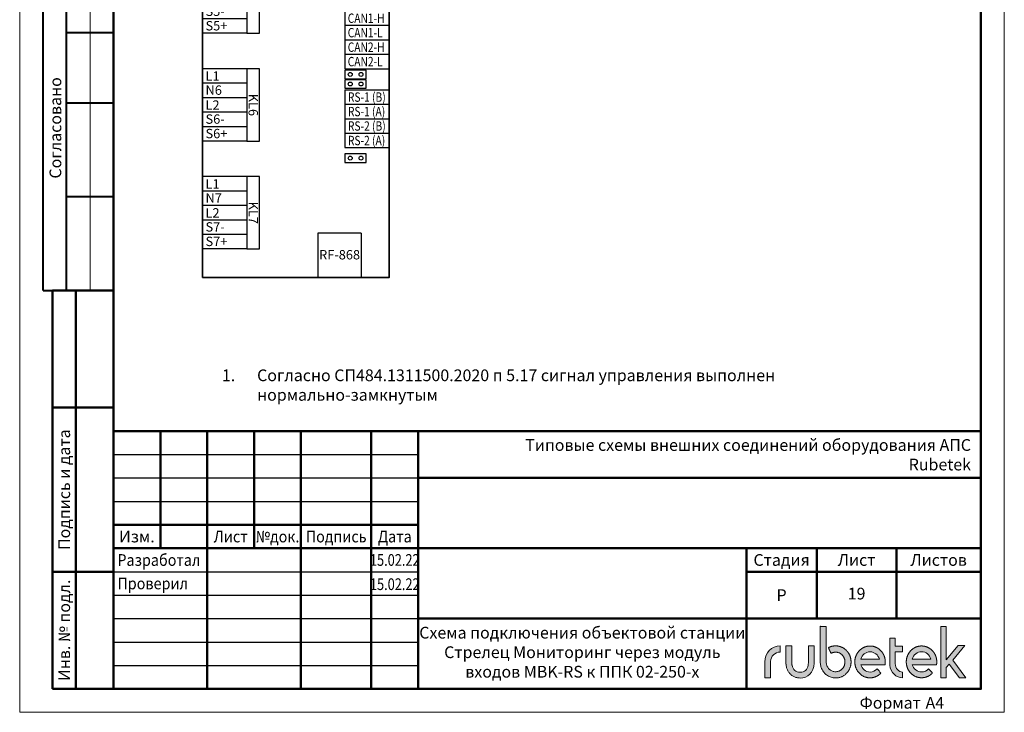
# Model space of a CAD drawing. Units: millimetres. Extents: x 68989 to 917050, y -123086 to -81086.
# Drawn here: x 705945 to 726945, y -123086 to -108311 of the extents above; entities that cross this region are included whole.
import ezdxf
from ezdxf.enums import TextEntityAlignment as Align

# ---------------------------------------------------------------- set-up
doc = ezdxf.new("R2010")
doc.units = ezdxf.units.MM
doc.layers.add('____СКУД кабель', color=7, linetype='Continuous', lineweight=30)
doc.layers.add('ПС', color=7, linetype='Continuous', lineweight=30)
doc.layers.add('___АПС', color=1, linetype='Continuous')
doc.layers.add('СС_ПС Текст', color=7, linetype='Continuous')
doc.layers.add('PDF _Сплошная заливка', color=7, linetype='Continuous', true_color=0x00a1e4)
doc.styles.add('ISOCPEUR', font='isocpeur.ttf', dxfattribs={"width": 0.9, "height": 250})
doc.styles.add('PIK', font='isocpeui.ttf', dxfattribs={"width": 0.9})
doc.styles.add('ГОСТ 2.304-81', font='isocpeur.ttf')

# ---------------------------------------------------------------- blocks, each defined once
blk = doc.blocks.new('Штамп-согласования-ПИК')
at = {"color": 0, "lineweight": 40}
for p, q in [((-15, 0), (-15, 65)), ((-15, 65), (0, 65)), ((-10, 0), (-10, 65)), ((-10, 55), (0, 55)), ((-10, 40), (0, 40)), ((-10, 20), (0, 20)), ((-15, 0), (0, 0))]:
    blk.add_line(p, q, dxfattribs=at)
at = {"color": 0, "lineweight": 20}
for p, q in [((-5, 0), (-5, 65)), ((0, 0), (0, 65))]:
    blk.add_line(p, q, dxfattribs=at)
at = {"color": 0, "lineweight": 25, "insert": (-13.63, 23.86), "char_height": 2.5, "width": 19.1358, "attachment_point": 1, "rotation": 90, "style": 'ГОСТ 2.304-81'}
blk.add_mtext('Согласовано', dxfattribs=at)
at = {"color": 0, "linetype": 'Continuous', "lineweight": 25, "style": 'ГОСТ 2.304-81', "flags": 8}
for tag, p in [('ФАМИЛИЯ1', (-5, 21)), ('ФАМИЛИЯ2', (0, 21)), ('ДОЛЖНОСТЬ1', (-5, 1)), ('ДОЛЖНОСТЬ2', (0, 1))]:
    blk.add_attdef(tag, text='', height=2.5, rotation=90, dxfattribs=at).set_placement(p, align=Align.BOTTOM_LEFT)
blk = doc.blocks.new('*U102')
at = {"color": 0, "linetype": 'Continuous', "lineweight": 50}
for p, q in [((-203, 5), (-203, 90)), ((-203, 90), (-190, 90)), ((-198, 5), (-198, 90)), ((-203, 65), (-190, 65)), ((-203, 30), (-190, 30)), ((-190, 5), (-203, 5))]:
    blk.add_line(p, q, dxfattribs=at)
at = {"color": 0, "linetype": 'Continuous', "lineweight": 18}
blk.add_lwpolyline([(-210, 297), (0, 297), (0, 0), (-210, 0)], close=True, dxfattribs=at)
at = {"color": 0, "linetype": 'Continuous', "lineweight": 50}
blk.add_lwpolyline([(-190, 292), (-5, 292), (-5, 5), (-190, 5)], close=True, dxfattribs=at)
at = {"color": 0}
blk.add_blockref('Штамп-согласования-ПИК', (-190, 90), dxfattribs=at)
at = {"color": 0, "linetype": 'Continuous', "lineweight": 25, "style": 'ГОСТ 2.304-81'}
for s, p in [('Подпись и дата', (-200.5, 47.5)), ('Инв. № подл.', (-200.5, 17.5))]:
    blk.add_text(s, height=2.5, rotation=90, dxfattribs=at).set_placement(p, align=Align.MIDDLE_CENTER)
blk.add_text('Формат', height=2.5, dxfattribs=at).set_placement((-17.79, 0), align=Align.BOTTOM_RIGHT)
at = {"color": 0, "linetype": 'Continuous', "lineweight": 25, "style": 'PIK', "width": 0.9, "flags": 8}
blk.add_attdef('СКВОЗНОЙ_НОМЕР', text='', height=3.5, dxfattribs=at).set_placement((-10, 288.5), align=Align.MIDDLE_CENTER)
at = {"color": 0, "lineweight": 25, "style": 'ГОСТ 2.304-81', "flags": 8}
blk.add_attdef('ФОРМАТ-КОРОТКИЙ', text='', height=2.5, dxfattribs=at).set_placement((-16.79, 0), align=Align.BOTTOM_LEFT)
blk = doc.blocks.new('Логотип Rubetek')
at = {"layer": 'PDF _Сплошная заливка', "true_color": 0x03a9f4}
h = blk.add_hatch(color=140, dxfattribs=at)
h.dxf.hatch_style = 1
edge = h.paths.add_edge_path()
edge.add_spline(control_points=[(331, 545), (331, 589), (331, 634), (331, 678)], knot_values=[4, 4, 4, 4, 5, 5, 5, 5], weights=[1, 1, 1, 1], degree=3, periodic=0)
edge.add_spline(control_points=[(331, 678), (146, 678), (0, 525), (0, 337)], knot_values=[5, 5, 5, 5, 6, 6, 6, 6], weights=[1, 1, 1, 1], degree=3, periodic=0)
edge.add_spline(control_points=[(0, 337), (0, 224), (0, 112), (0, 0)], knot_values=[6, 6, 6, 6, 7, 7, 7, 7], weights=[1, 1, 1, 1], degree=3, periodic=0)
edge.add_spline(control_points=[(0, 0), (42, 0), (83, 0), (125, 0)], knot_values=[0, 0, 0, 0, 1, 1, 1, 1], weights=[1, 1, 1, 1], degree=3, periodic=0)
edge.add_spline(control_points=[(125, 0), (125, 115), (125, 230), (125, 345)], knot_values=[1, 1, 1, 1, 2, 2, 2, 2], weights=[1, 1, 1, 1], degree=3, periodic=0)
edge.add_spline(control_points=[(125, 345), (130, 457), (217, 545), (323, 545)], knot_values=[2, 2, 2, 2, 3, 3, 3, 3], weights=[1, 1, 1, 1], degree=3, periodic=0)
edge.add_spline(control_points=[(323, 545), (326, 545), (328, 545), (331, 545)], knot_values=[3, 3, 3, 3, 4, 4, 4, 4], weights=[1, 1, 1, 1], degree=3, periodic=0)
edge = h.paths.add_edge_path()
edge.add_spline(control_points=[(575, 678), (534, 678), (492, 678), (450, 678)], knot_values=[7, 7, 7, 7, 8, 8, 8, 8], weights=[1, 1, 1, 1], degree=3, periodic=0)
edge.add_spline(control_points=[(450, 678), (450, 560), (450, 443), (450, 325)], knot_values=[8, 8, 8, 8, 9, 9, 9, 9], weights=[1, 1, 1, 1], degree=3, periodic=0)
edge.add_spline(control_points=[(450, 325), (450, 321), (451, 317), (451, 312)], knot_values=[10, 10, 10, 10, 11, 11, 11, 11], weights=[1, 1, 1, 1], degree=3, periodic=0)
edge.add_spline(control_points=[(451, 312), (452, 293), (452, 288), (453, 284)], knot_values=[0.020583, 0.020583, 0.020583, 0.020583, 1.020583, 1.020583, 1.020583, 1.020583], weights=[1, 1, 1, 1], degree=3, periodic=0)
edge.add_spline(control_points=[(453, 284), (472, 111), (585, -5), (752, -5)], knot_values=[1.020583, 1.020583, 1.020583, 1.020583, 2.020583, 2.020583, 2.020583, 2.020583], weights=[1, 1, 1, 1], degree=3, periodic=0)
edge.add_spline(control_points=[(752, -5), (752, -5), (752, -5), (752, -5)], knot_values=[1, 1, 1, 1, 1.5, 1.5, 1.5, 1.5], weights=[1, 1, 1, 1], degree=3, periodic=0)
edge.add_spline(control_points=[(753, -5), (920, -5), (1038, 106), (1054, 308)], knot_values=[2, 2, 2, 2, 3, 3, 3, 3], weights=[1, 1, 1, 1], degree=3, periodic=0)
edge.add_spline(control_points=[(1054, 308), (1054, 432), (1054, 555), (1054, 678)], knot_values=[4.071742, 4.071742, 4.071742, 4.071742, 5.071742, 5.071742, 5.071742, 5.071742], weights=[1, 1, 1, 1], degree=3, periodic=0)
edge.add_spline(control_points=[(1054, 678), (1012, 678), (971, 678), (929, 678)], knot_values=[5.071742, 5.071742, 5.071742, 5.071742, 6.071742, 6.071742, 6.071742, 6.071742], weights=[1, 1, 1, 1], degree=3, periodic=0)
edge.add_spline(control_points=[(929, 678), (929, 560), (929, 443), (929, 325)], knot_values=[6.071742, 6.071742, 6.071742, 6.071742, 7.071742, 7.071742, 7.071742, 7.071742], weights=[1, 1, 1, 1], degree=3, periodic=0)
edge.add_spline(control_points=[(929, 325), (929, 296), (925, 268), (924, 266)], knot_values=[0, 0, 0, 0, 1, 1, 1, 1], weights=[1, 1, 1, 1], degree=3, periodic=0)
edge.add_spline(control_points=[(924, 266), (904, 174), (846, 118), (753, 117)], knot_values=[2, 2, 2, 2, 3, 3, 3, 3], weights=[1, 1, 1, 1], degree=3, periodic=0)
edge.add_spline(control_points=[(753, 117), (659, 118), (601, 174), (580, 266)], knot_values=[3, 3, 3, 3, 4, 4, 4, 4], weights=[1, 1, 1, 1], degree=3, periodic=0)
edge.add_spline(control_points=[(580, 266), (580, 268), (578, 281), (577, 286)], knot_values=[4, 4, 4, 4, 5, 5, 5, 5], weights=[1, 1, 1, 1], degree=3, periodic=0)
edge.add_spline(control_points=[(577, 286), (577, 288), (575, 303), (575, 308)], knot_values=[5, 5, 5, 5, 6, 6, 6, 6], weights=[1, 1, 1, 1], degree=3, periodic=0)
edge.add_spline(control_points=[(575, 308), (575, 432), (575, 555), (575, 678)], knot_values=[6, 6, 6, 6, 7, 7, 7, 7], weights=[1, 1, 1, 1], degree=3, periodic=0)
edge = h.paths.add_edge_path()
edge.add_spline(control_points=[(1307, 328), (1306, 580), (1306, 833), (1305, 1086)], knot_values=[11.189575, 11.189575, 11.189575, 11.189575, 12.189575, 12.189575, 12.189575, 12.189575], weights=[1, 1, 1, 1], degree=3, periodic=0)
edge.add_spline(control_points=[(1305, 1086), (1305, 1088), (1305, 1090), (1305, 1092)], knot_values=[12.189575, 12.189575, 12.189575, 12.189575, 13.189575, 13.189575, 13.189575, 13.189575], weights=[1, 1, 1, 1], degree=3, periodic=0)
edge.add_spline(control_points=[(1305, 1092), (1264, 1092), (1223, 1092), (1181, 1092)], knot_values=[13.189575, 13.189575, 13.189575, 13.189575, 14.189575, 14.189575, 14.189575, 14.189575], weights=[1, 1, 1, 1], degree=3, periodic=0)
edge.add_spline(control_points=[(1181, 1092), (1181, 840), (1181, 588), (1181, 337)], knot_values=[14.189575, 14.189575, 14.189575, 14.189575, 15.189575, 15.189575, 15.189575, 15.189575], weights=[1, 1, 1, 1], degree=3, periodic=0)
edge.add_spline(control_points=[(1181, 337), (1181, 148), (1328, -5), (1507, -5)], knot_values=[0, 0, 0, 0, 1, 1, 1, 1], weights=[1, 1, 1, 1], degree=3, periodic=0)
edge.add_spline(control_points=[(1507, -5), (1637, -5), (1755, 75), (1807, 200)], knot_values=[1, 1, 1, 1, 2, 2, 2, 2], weights=[1, 1, 1, 1], degree=3, periodic=0)
edge.add_spline(control_points=[(1807, 200), (1826, 243), (1835, 289), (1835, 337)], knot_values=[2, 2, 2, 2, 2.394289, 2.394289, 2.394289, 2.394289], weights=[1, 0.987087, 0.987087, 1], degree=3, periodic=0)
edge.add_spline(control_points=[(1835, 337), (1835, 420), (1807, 500), (1755, 559)], knot_values=[2.394289, 2.394289, 2.394289, 2.394289, 3.394289, 3.394289, 3.394289, 3.394289], weights=[1, 1, 1, 1], degree=3, periodic=0)
edge.add_spline(control_points=[(1755, 559), (1693, 635), (1604, 678), (1506, 678)], knot_values=[3.394289, 3.394289, 3.394289, 3.394289, 4.272314, 4.272314, 4.272314, 4.272314], weights=[1, 0.936781, 0.936781, 1], degree=3, periodic=0)
edge.add_spline(control_points=[(1506, 678), (1454, 678), (1404, 666), (1358, 641)], knot_values=[4.272314, 4.272314, 4.272314, 4.272314, 4.77124, 4.77124, 4.77124, 4.77124], weights=[1, 0.979363, 0.979363, 1], degree=3, periodic=0)
edge.add_spline(control_points=[(1358, 641), (1357, 640), (1355, 639), (1354, 638)], knot_values=[4.77124, 4.77124, 4.77124, 4.77124, 5.77124, 5.77124, 5.77124, 5.77124], weights=[1, 1, 1, 1], degree=3, periodic=0)
edge.add_spline(control_points=[(1354, 638), (1372, 599), (1390, 559), (1409, 519)], knot_values=[5.77124, 5.77124, 5.77124, 5.77124, 6.77124, 6.77124, 6.77124, 6.77124], weights=[1, 1, 1, 1], degree=3, periodic=0)
edge.add_spline(control_points=[(1409, 519), (1410, 520), (1412, 521), (1413, 521)], knot_values=[6.77124, 6.77124, 6.77124, 6.77124, 7.77124, 7.77124, 7.77124, 7.77124], weights=[1, 1, 1, 1], degree=3, periodic=0)
edge.add_spline(control_points=[(1413, 521), (1442, 536), (1474, 544), (1506, 545)], knot_values=[7.77124, 7.77124, 7.77124, 7.77124, 8.189575, 8.189575, 8.189575, 8.189575], weights=[1, 0.985469, 0.985469, 1], degree=3, periodic=0)
edge.add_spline(control_points=[(1506, 545), (1615, 545), (1705, 452), (1705, 337)], knot_values=[8.189575, 8.189575, 8.189575, 8.189575, 9.189575, 9.189575, 9.189575, 9.189575], weights=[1, 1, 1, 1], degree=3, periodic=0)
edge.add_spline(control_points=[(1705, 337), (1705, 221), (1615, 128), (1506, 128)], knot_values=[9.189575, 9.189575, 9.189575, 9.189575, 10.189575, 10.189575, 10.189575, 10.189575], weights=[1, 1, 1, 1], degree=3, periodic=0)
edge.add_spline(control_points=[(1506, 128), (1399, 128), (1312, 216), (1307, 328)], knot_values=[10.189575, 10.189575, 10.189575, 10.189575, 11.189575, 11.189575, 11.189575, 11.189575], weights=[1, 1, 1, 1], degree=3, periodic=0)
edge = h.paths.add_edge_path()
edge.add_spline(control_points=[(2482, 557), (2423, 633), (2335, 675), (2239, 675)], knot_values=[1.175602, 1.175602, 1.175602, 1.175602, 2.081997, 2.081997, 2.081997, 2.081997], weights=[1, 0.932701, 0.932701, 1], degree=3, periodic=0)
edge.add_spline(control_points=[(2239, 675), (2140, 675), (2054, 630), (1993, 557)], knot_values=[2.081997, 2.081997, 2.081997, 2.081997, 3.081997, 3.081997, 3.081997, 3.081997], weights=[1, 1, 1, 1], degree=3, periodic=0)
edge.add_spline(control_points=[(1993, 557), (1942, 494), (1914, 418), (1914, 337)], knot_values=[3.081997, 3.081997, 3.081997, 3.081997, 3.759749, 3.759749, 3.759749, 3.759749], weights=[1, 0.962086, 0.962086, 1], degree=3, periodic=0)
edge.add_spline(control_points=[(1914, 337), (1914, 290), (1923, 244), (1942, 201)], knot_values=[3.759749, 3.759749, 3.759749, 3.759749, 4.158382, 4.158382, 4.158382, 4.158382], weights=[1, 0.986801, 0.986801, 1], degree=3, periodic=0)
edge.add_spline(control_points=[(1942, 201), (1992, 82), (2106, -2), (2239, -2)], knot_values=[4.158382, 4.158382, 4.158382, 4.158382, 5.158382, 5.158382, 5.158382, 5.158382], weights=[1, 1, 1, 1], degree=3, periodic=0)
edge.add_spline(control_points=[(2239, -2), (2328, -1), (2409, 35), (2470, 100)], knot_values=[5.158382, 5.158382, 5.158382, 5.158382, 5.964298, 5.964298, 5.964298, 5.964298], weights=[1, 0.946603, 0.946603, 1], degree=3, periodic=0)
edge.add_spline(control_points=[(2470, 100), (2443, 129), (2415, 159), (2387, 188)], knot_values=[0, 0, 0, 0, 1, 1, 1, 1], weights=[1, 1, 1, 1], degree=3, periodic=0)
edge.add_spline(control_points=[(2387, 188), (2349, 147), (2298, 121), (2239, 121)], knot_values=[2, 2, 2, 2, 3, 3, 3, 3], weights=[1, 1, 1, 1], degree=3, periodic=0)
edge.add_spline(control_points=[(2239, 121), (2145, 121), (2066, 188), (2042, 277)], knot_values=[3, 3, 3, 3, 4, 4, 4, 4], weights=[1, 1, 1, 1], degree=3, periodic=0)
edge.add_line((2042, 277), (2557, 277))
edge.add_spline(control_points=[(2557, 277), (2560, 297), (2562, 317), (2562, 337)], knot_values=[0.002357, 0.002357, 0.002357, 0.002357, 0.175602, 0.175602, 0.175602, 0.175602], weights=[0.999898, 0.997432, 0.997466, 1], degree=3, periodic=0)
edge.add_spline(control_points=[(2562, 337), (2562, 422), (2533, 499), (2482, 557)], knot_values=[0.175602, 0.175602, 0.175602, 0.175602, 1.175602, 1.175602, 1.175602, 1.175602], weights=[1, 1, 1, 1], degree=3, periodic=0)
edge = h.paths.add_edge_path(flags=16)
edge.add_spline(control_points=[(2042, 396), (2066, 485), (2145, 552), (2239, 552)], knot_values=[2, 2, 2, 2, 3, 3, 3, 3], weights=[1, 1, 1, 1], degree=3, periodic=0)
edge.add_spline(control_points=[(2239, 552), (2332, 552), (2410, 485), (2436, 396)], knot_values=[0, 0, 0, 0, 1, 1, 1, 1], weights=[1, 1, 1, 1], degree=3, periodic=0)
edge.add_spline(control_points=[(2436, 396), (2304, 396), (2173, 396), (2042, 396)], knot_values=[1, 1, 1, 1, 2, 2, 2, 2], weights=[1, 1, 1, 1], degree=3, periodic=0)
edge = h.paths.add_edge_path()
edge.add_spline(control_points=[(2927, 554), (2927, 594), (2927, 633), (2927, 673)], knot_values=[3, 3, 3, 3, 4, 4, 4, 4], weights=[1, 1, 1, 1], degree=3, periodic=0)
edge.add_spline(control_points=[(2927, 673), (2876, 673), (2826, 673), (2775, 673)], knot_values=[4, 4, 4, 4, 5, 5, 5, 5], weights=[1, 1, 1, 1], degree=3, periodic=0)
edge.add_spline(control_points=[(2775, 673), (2775, 730), (2775, 788), (2775, 845)], knot_values=[5, 5, 5, 5, 6, 6, 6, 6], weights=[1, 1, 1, 1], degree=3, periodic=0)
edge.add_spline(control_points=[(2775, 845), (2737, 845), (2699, 845), (2661, 845)], knot_values=[6, 6, 6, 6, 7, 7, 7, 7], weights=[1, 1, 1, 1], degree=3, periodic=0)
edge.add_spline(control_points=[(2661, 845), (2661, 652), (2661, 460), (2661, 267)], knot_values=[7, 7, 7, 7, 8, 8, 8, 8], weights=[1, 1, 1, 1], degree=3, periodic=0)
edge.add_spline(control_points=[(2661, 267), (2661, 111), (2804, 0), (2927, 0)], knot_values=[8, 8, 8, 8, 9, 9, 9, 9], weights=[1, 1, 1, 1], degree=3, periodic=0)
edge.add_spline(control_points=[(2927, 0), (2927, 41), (2927, 81), (2927, 122)], knot_values=[0, 0, 0, 0, 1, 1, 1, 1], weights=[1, 1, 1, 1], degree=3, periodic=0)
edge.add_spline(control_points=[(2927, 122), (2847, 122), (2775, 198), (2775, 300)], knot_values=[2, 2, 2, 2, 3, 3, 3, 3], weights=[1, 1, 1, 1], degree=3, periodic=0)
edge.add_spline(control_points=[(2775, 300), (2775, 385), (2775, 470), (2775, 554)], knot_values=[0, 0, 0, 0, 1, 1, 1, 1], weights=[1, 1, 1, 1], degree=3, periodic=0)
edge.add_spline(control_points=[(2775, 554), (2826, 554), (2876, 554), (2927, 554)], knot_values=[2, 2, 2, 2, 3, 3, 3, 3], weights=[1, 1, 1, 1], degree=3, periodic=0)
edge = h.paths.add_edge_path()
edge.add_spline(control_points=[(3577, 559), (3517, 634), (3430, 676), (3333, 676)], knot_values=[1.171604, 1.171604, 1.171604, 1.171604, 2.0701, 2.0701, 2.0701, 2.0701], weights=[1, 0.933849, 0.933849, 1], degree=3, periodic=0)
edge.add_spline(control_points=[(3333, 676), (3235, 676), (3148, 631), (3088, 559)], knot_values=[2.0701, 2.0701, 2.0701, 2.0701, 3.0701, 3.0701, 3.0701, 3.0701], weights=[1, 1, 1, 1], degree=3, periodic=0)
edge.add_spline(control_points=[(3088, 559), (3036, 496), (3009, 419), (3008, 338)], knot_values=[3.0701, 3.0701, 3.0701, 3.0701, 3.747605, 3.747605, 3.747605, 3.747605], weights=[1, 0.962113, 0.962113, 1], degree=3, periodic=0)
edge.add_spline(control_points=[(3008, 338), (3008, 291), (3018, 245), (3036, 202)], knot_values=[0, 0, 0, 0, 0.396786, 0.396786, 0.396786, 0.396786], weights=[1, 0.986923, 0.986923, 1], degree=3, periodic=0)
edge.add_spline(control_points=[(3036, 202), (3086, 83), (3200, 0), (3333, 0)], knot_values=[0.396786, 0.396786, 0.396786, 0.396786, 1.396786, 1.396786, 1.396786, 1.396786], weights=[1, 1, 1, 1], degree=3, periodic=0)
edge.add_spline(control_points=[(3333, 0), (3422, 1), (3504, 36), (3565, 101)], knot_values=[1.396786, 1.396786, 1.396786, 1.396786, 2.202955, 2.202955, 2.202955, 2.202955], weights=[1, 0.94657, 0.94657, 1], degree=3, periodic=0)
edge.add_spline(control_points=[(3565, 101), (3537, 131), (3510, 160), (3482, 190)], knot_values=[0, 0, 0, 0, 1, 1, 1, 1], weights=[1, 1, 1, 1], degree=3, periodic=0)
edge.add_spline(control_points=[(3482, 190), (3444, 148), (3392, 123), (3333, 123)], knot_values=[2, 2, 2, 2, 3, 3, 3, 3], weights=[1, 1, 1, 1], degree=3, periodic=0)
edge.add_spline(control_points=[(3333, 123), (3240, 123), (3160, 190), (3136, 278)], knot_values=[3, 3, 3, 3, 4, 4, 4, 4], weights=[1, 1, 1, 1], degree=3, periodic=0)
edge.add_line((3136, 278), (3651, 278))
edge.add_spline(control_points=[(3651, 278), (3655, 298), (3656, 318), (3656, 338)], knot_values=[0, 0, 0, 0, 0.171604, 0.171604, 0.171604, 0.171604], weights=[1, 0.997548, 0.997548, 1], degree=3, periodic=0)
edge.add_spline(control_points=[(3656, 338), (3656, 423), (3627, 501), (3577, 559)], knot_values=[0.171604, 0.171604, 0.171604, 0.171604, 1.171604, 1.171604, 1.171604, 1.171604], weights=[1, 1, 1, 1], degree=3, periodic=0)
edge = h.paths.add_edge_path(flags=16)
edge.add_spline(control_points=[(3136, 398), (3160, 486), (3240, 553), (3333, 553), (3427, 553), (3504, 486), (3530, 398)], knot_values=[0, 0, 0, 0, 1, 1, 1, 2, 2, 2, 2], weights=[1, 1, 1, 1, 1, 1, 1], degree=3, periodic=0)
edge.add_spline(control_points=[(3530, 398), (3399, 398), (3268, 398), (3136, 398)], knot_values=[2, 2, 2, 2, 3, 3, 3, 3], weights=[1, 1, 1, 1], degree=3, periodic=0)
h.paths.add_polyline_path([(3856, 1088), (3742, 1088), (3742, 2), (3856, 2), (3856, 215), (3920, 292), (4139, 0), (4271, 0), (3997, 375), (4253, 687), (4114, 687), (3856, 379)])
at = {"layer": 'PDF _Сплошная заливка', "lineweight": 0}
for p, q in [((2775, 845), (2775, 845)), ((1358, 641), (1358, 641)), ((1506, 678), (1506, 678)), ((323, 545), (323, 545)), ((1506, 545), (1506, 545)), ((1755, 559), (1755, 559)), ((1993, 557), (1993, 557)), ((2482, 557), (2482, 557)), ((3088, 559), (3088, 559)), ((3577, 559), (3577, 559)), ((0, 337), (0, 337)), ((1307, 328), (1307, 328)), ((1914, 337), (1914, 337)), ((2557, 277), (2557, 277)), ((2775, 300), (2775, 300)), ((3008, 338), (3008, 338)), ((3651, 278), (3651, 278)), ((1807, 200), (1807, 200)), ((2470, 100), (2470, 100)), ((3565, 101), (3565, 101)), ((752, -5), (752, -5)), ((2239, -2), (2239, -2)), ((2927, 0), (2927, 0)), ((3333, 0), (3333, 0))]:
    blk.add_line(p, q, dxfattribs=at)
for points in [[(3997, 375), (3997, 375), (4271, 0), (4139, 0), (3920, 292), (3856, 215), (3856, 2), (3742, 2), (3742, 1088), (3856, 1088), (3856, 379), (4114, 687), (4253, 687)], [(2557, 277), (2042, 277), (2042, 277)], [(3136, 278), (3136, 278), (3651, 278)]]:
    blk.add_lwpolyline(points, close=True, dxfattribs=at)
for points, weights, knots in [([(1181, 337), (1181, 148), (1328, -5), (1507, -5), (1637, -5), (1755, 75), (1807, 200), (1826, 243), (1835, 289), (1835, 337), (1835, 420), (1807, 500), (1755, 559), (1693, 635), (1604, 678), (1506, 678), (1454, 678), (1404, 666), (1358, 641), (1357, 640), (1355, 639), (1354, 638), (1372, 599), (1390, 559), (1409, 519), (1410, 520), (1412, 521), (1413, 521), (1442, 536), (1474, 544), (1506, 545), (1615, 545), (1705, 452), (1705, 337), (1705, 221), (1615, 128), (1506, 128), (1399, 128), (1312, 216), (1307, 328), (1306, 580), (1306, 833), (1305, 1086), (1305, 1088), (1305, 1090), (1305, 1092), (1264, 1092), (1223, 1092), (1181, 1092), (1181, 840), (1181, 588), (1181, 337)], [1, 1, 1, 1, 1, 1, 1, 0.987086559293, 0.987086559293, 1, 1, 1, 1, 0.936781355913, 0.936781355913, 1, 0.979363384909, 0.979363384909, 1, 1, 1, 1, 1, 1, 1, 1, 1, 1, 0.985469383706, 0.985469383706, 1, 1, 1, 1, 1, 1, 1, 1, 1, 1, 1, 1, 1, 1, 1, 1, 1, 1, 1, 1, 1, 1], [0, 0, 0, 0, 1, 1, 1, 2, 2, 2, 2.394289, 2.394289, 2.394289, 3.394289, 3.394289, 3.394289, 4.272314, 4.272314, 4.272314, 4.77124, 4.77124, 4.77124, 5.77124, 5.77124, 5.77124, 6.77124, 6.77124, 6.77124, 7.77124, 7.77124, 7.77124, 8.189575, 8.189575, 8.189575, 9.189575, 9.189575, 9.189575, 10.189575, 10.189575, 10.189575, 11.189575, 11.189575, 11.189575, 12.189575, 12.189575, 12.189575, 13.189575, 13.189575, 13.189575, 14.189575, 14.189575, 14.189575, 15.189575, 15.189575, 15.189575, 15.189575]), ([(2557, 277), (2560, 297), (2562, 317), (2562, 337), (2562, 422), (2533, 499), (2482, 557), (2423, 633), (2335, 675), (2239, 675), (2140, 675), (2054, 630), (1993, 557), (1942, 494), (1914, 418), (1914, 337), (1914, 290), (1923, 244), (1942, 201), (1992, 82), (2106, -2), (2239, -2), (2328, -1), (2409, 35), (2470, 100)], [0.999897967501, 0.997432431637, 0.99746644247, 1, 1, 1, 1, 0.932701136101, 0.932701136101, 1, 1, 1, 1, 0.962085933043, 0.962085933043, 1, 0.986801443785, 0.986801443785, 1, 1, 1, 1, 0.946603339807, 0.946603339807, 1], [0.002357, 0.002357, 0.002357, 0.002357, 0.175602, 0.175602, 0.175602, 1.175602, 1.175602, 1.175602, 2.081997, 2.081997, 2.081997, 3.081997, 3.081997, 3.081997, 3.759749, 3.759749, 3.759749, 4.158382, 4.158382, 4.158382, 5.158382, 5.158382, 5.158382, 5.964298, 5.964298, 5.964298, 5.964298]), ([(3651, 278), (3655, 298), (3656, 318), (3656, 338), (3656, 423), (3627, 501), (3577, 559), (3517, 634), (3430, 676), (3333, 676), (3235, 676), (3148, 631), (3088, 559), (3036, 496), (3009, 419), (3008, 338)], [1, 0.997547524676, 0.997547524676, 1, 1, 1, 1, 0.933849220783, 0.933849220783, 1, 1, 1, 1, 0.962113344965, 0.962113344965, 1], [0, 0, 0, 0, 0.171604, 0.171604, 0.171604, 1.171604, 1.171604, 1.171604, 2.0701, 2.0701, 2.0701, 3.0701, 3.0701, 3.0701, 3.747605, 3.747605, 3.747605, 3.747605]), ([(453, 284), (452, 288), (452, 293), (451, 312), (452, 293), (452, 288), (453, 284), (472, 111), (585, -5), (752, -5)], [1, 0.999964693643, 0.999964693643, 1, 1, 1, 1, 1, 1, 1], [0, 0, 0, 0, 0.020583, 0.020583, 0.020583, 1.020583, 1.020583, 1.020583, 2.020583, 2.020583, 2.020583, 2.020583]), ([(3008, 338), (3008, 291), (3018, 245), (3036, 202), (3086, 83), (3200, 0), (3333, 0), (3422, 1), (3504, 36), (3565, 101)], [1, 0.986923017679, 0.986923017679, 1, 1, 1, 1, 0.946570418729, 0.946570418729, 1], [0, 0, 0, 0, 0.396786, 0.396786, 0.396786, 1.396786, 1.396786, 1.396786, 2.202955, 2.202955, 2.202955, 2.202955])]:
    blk.add_rational_spline(points, weights, degree=3, knots=knots, dxfattribs=at)
for points, knots in [([(2775, 554), (2775, 470), (2775, 385), (2775, 300), (2775, 385), (2775, 470), (2775, 554), (2826, 554), (2876, 554), (2927, 554), (2927, 594), (2927, 633), (2927, 673), (2876, 673), (2826, 673), (2775, 673), (2775, 730), (2775, 788), (2775, 845), (2737, 845), (2699, 845), (2661, 845), (2661, 652), (2661, 460), (2661, 267), (2661, 111), (2804, 0), (2927, 0)], [0, 0, 0, 0, 1, 1, 1, 2, 2, 2, 3, 3, 3, 4, 4, 4, 5, 5, 5, 6, 6, 6, 7, 7, 7, 8, 8, 8, 9, 9, 9, 9]), ([(0, 0), (42, 0), (83, 0), (125, 0), (125, 115), (125, 230), (125, 345), (130, 457), (217, 545), (323, 545), (326, 545), (328, 545), (331, 545), (331, 589), (331, 634), (331, 678), (146, 678), (0, 525), (0, 337), (0, 224), (0, 112), (0, 0)], [0, 0, 0, 0, 1, 1, 1, 2, 2, 2, 3, 3, 3, 4, 4, 4, 5, 5, 5, 6, 6, 6, 7, 7, 7, 7]), ([(924, 266), (925, 268), (929, 296), (929, 325), (929, 296), (925, 268), (924, 266), (904, 174), (846, 118), (753, 117), (659, 118), (601, 174), (580, 266), (580, 268), (578, 281), (577, 286), (577, 288), (575, 303), (575, 308), (575, 432), (575, 555), (575, 678), (534, 678), (492, 678), (450, 678), (450, 560), (450, 443), (450, 325), (450, 325), (450, 325), (450, 325), (450, 321), (451, 317), (451, 312)], [0, 0, 0, 0, 1, 1, 1, 2, 2, 2, 3, 3, 3, 4, 4, 4, 5, 5, 5, 6, 6, 6, 7, 7, 7, 8, 8, 8, 9, 9, 9, 10, 10, 10, 11, 11, 11, 11]), ([(2239, 552), (2332, 552), (2410, 485), (2436, 396), (2304, 396), (2173, 396), (2042, 396), (2066, 485), (2145, 552), (2239, 552)], [0, 0, 0, 0, 1, 1, 1, 2, 2, 2, 3, 3, 3, 3]), ([(3136, 398), (3160, 486), (3240, 553), (3333, 553), (3427, 553), (3504, 486), (3530, 398), (3399, 398), (3268, 398), (3136, 398), (3268, 398), (3399, 398), (3530, 398)], [0, 0, 0, 0, 1, 1, 1, 2, 2, 2, 3, 3, 3, 4, 4, 4, 4]), ([(752, -5), (752, -5), (753, -5), (753, -5), (920, -5), (1038, 106), (1054, 308)], [1, 1, 1, 1, 2, 2, 2, 3, 3, 3, 3]), ([(2387, 188), (2415, 159), (2443, 129), (2470, 100), (2443, 129), (2415, 159), (2387, 188), (2349, 147), (2298, 121), (2239, 121), (2145, 121), (2066, 188), (2042, 277)], [0, 0, 0, 0, 1, 1, 1, 2, 2, 2, 3, 3, 3, 4, 4, 4, 4]), ([(2927, 122), (2927, 81), (2927, 41), (2927, 0), (2927, 41), (2927, 81), (2927, 122), (2847, 122), (2775, 198), (2775, 300)], [0, 0, 0, 0, 1, 1, 1, 2, 2, 2, 3, 3, 3, 3]), ([(3482, 190), (3510, 160), (3537, 131), (3565, 101), (3537, 131), (3510, 160), (3482, 190), (3444, 148), (3392, 123), (3333, 123), (3240, 123), (3160, 190), (3136, 278)], [0, 0, 0, 0, 1, 1, 1, 2, 2, 2, 3, 3, 3, 4, 4, 4, 4])]:
    blk.add_open_spline(points, degree=3, knots=knots, dxfattribs=at)
for points in [[(1054, 678), (1012, 678), (971, 678), (929, 678)], [(929, 678), (929, 560), (929, 443), (929, 325)], [(1054, 308), (1054, 432), (1054, 555), (1054, 678)], [(753, -5), (753, -5), (752, -5), (752, -5)]]:
    blk.add_open_spline(points, degree=3, dxfattribs=at)
blk = doc.blocks.new('Штамп ГЧ общие схемы')
at = {"lineweight": 50}
for p, q in [((-175, 55), (-175, 30)), ((-165, 55), (-165, 0)), ((-155, 55), (-155, 30)), ((-145, 55), (-145, 0)), ((-130, 55), (-130, 0)), ((-120, 55), (-120, 0)), ((-120, 45), (0, 45)), ((-120, 45), (0, 45)), ((-185, 35), (-120, 35)), ((-185, 30), (-120, 30)), ((-120, 30), (0, 30)), ((-50, 30), (-50, 0)), ((-35, 30), (-35, 15)), ((-18, 30), (-18, 15)), ((-50, 25), (0, 25)), ((-120, 15), (0, 15))]:
    blk.add_line(p, q, dxfattribs=at)
at = {"lineweight": -3}
for p, q in [((-185, 50), (-120, 50)), ((-185, 45), (-120, 45)), ((-185, 40), (-120, 40)), ((-185, 25), (-120, 25)), ((-185, 20), (-120, 20)), ((-185, 15), (-120, 15)), ((-185, 10), (-120, 10)), ((-185, 5), (-120, 5))]:
    blk.add_line(p, q, dxfattribs=at)
at = {"lineweight": 50}
blk.add_lwpolyline([(-185, 55), (0, 55), (0, 0), (-185, 0)], close=True, dxfattribs=at)
at = {"layer": '____СКУД кабель', "color": 0, "lineweight": 30, "xscale": 0.01003743962488726, "yscale": 0.01003743962488726, "zscale": 0.01003743962488726}
blk.add_blockref('Логотип Rubetek', (-46.1, 2.37), dxfattribs=at)
at = {"color": 7, "lineweight": -3, "char_height": 2.5, "line_spacing_factor": 0.9}
for s, insert, width, attachment_point, style in [('\\pxqc;Изм. ', (-180, 32.5), 10, 5, 'ГОСТ 2.304-81'), ('\\pxqc;{\\W0.9;Лист }', (-160, 32.5), 10, 5, 'ГОСТ 2.304-81'), ('\\pxqc;{\\W0.9;№док. }', (-150, 32.5), 10, 5, 'ГОСТ 2.304-81'), ('\\pxqc;{\\W0.9;Подпись }', (-137.5, 32.5), 10, 5, 'ГОСТ 2.304-81'), ('\\pxqc;{\\W0.9;Дата}', (-125, 32.5), 10, 5, 'ГОСТ 2.304-81'), ('{\\W0.9;Разработал}', (-184.16, 27.49), 20, 4, 'ГОСТ 2.304-81'), ('{\\W0.8;15.02.22}', (-125, 27.5), 10, 5, 'ГОСТ 2.304-81'), ('\\pxqc;{\\fISOCPEUR|b0|i0|c204|p34;\\W1;Стадия}', (-42.5, 27.5), 15, 5, 'ISOCPEUR'), ('\\pxqc;{\\fISOCPEUR|b0|i0|c204|p34;\\W1;Лист}', (-26.5, 27.5), 17, 5, 'ISOCPEUR'), ('\\pxqc;{\\fISOCPEUR|b0|i0|c204|p34;\\W1;Листов}', (-9, 27.5), 18, 5, 'ISOCPEUR'), ('{\\W0.9;Проверил}', (-184.16, 22.49), 20, 4, 'ГОСТ 2.304-81'), ('{\\W0.8;15.02.22}', (-125, 22.33), 10, 5, 'ГОСТ 2.304-81'), ('\\pxqc;{\\fISOCPEUR|b0|i0|c204|p34;\\W1;Р}', (-42.5, 20), 15, 5, 'ISOCPEUR')]:
    blk.add_mtext(s, dxfattribs=dict(at, insert=insert, width=width, attachment_point=attachment_point, style=style))
at = {"layer": 'ПС', "color": 7, "ltscale": 0.5, "insert": (-2.1, 49.94), "char_height": 2.5, "attachment_point": 6, "style": 'ГОСТ 2.304-81'}
blk.add_mtext_dynamic_manual_height_columns('Типовые схемы внешних соединений оборудования АПС Rubetek', width=107.5271, gutter_width=8713.42, heights=[4.75], dxfattribs=at)
blk = doc.blocks.new('ППК-02-250-7')
at = {"lineweight": 35}
blk.add_lwpolyline([(1992, 9041), (1992, -9041), (-1992, -9041), (-1992, 9041)], close=True, dxfattribs=at)
for points in [[(1992, 8285), (1992, 7976), (1992, 7667), (1992, 7358), (1992, 7050)], [(1992, 5676), (1992, 5367), (1992, 5058), (1992, 4750), (1992, 4441)], [(1992, 3685), (1992, 3376), (1992, 3067), (1992, 2758), (1992, 2450)], [(1992, 1693), (1992, 1384), (1992, 1076), (1992, 767)], [(1992, -1672), (1992, -1981), (1992, -2289), (1992, -2598), (1992, -2907)]]:
    blk.add_lwpolyline(points, dxfattribs=at)
for points in [[(1045, -3039), (1045, -3222), (1501, -3222), (1501, -3039)], [(1045, -4618), (1045, -4802), (1501, -4802), (1501, -4618)], [(1045, -4824), (1045, -5007), (1501, -5007), (1501, -4824)], [(1045, -6404), (1045, -6588), (1501, -6588), (1501, -6404)]]:
    blk.add_lwpolyline(points, close=True)
for centre in [(1159, -3131), (1387, -3131), (1159, -4710), (1387, -4710), (1159, -4915), (1387, -4915), (1159, -6496), (1387, -6496)]:
    blk.add_circle(centre, 41.6)
at = {"layer": 'СС_ПС Текст'}
for p, q in [((-1045, 8285), (-1992, 8285)), ((-1045, 8285), (-1045, 7667)), ((1045, 8285), (1045, 7050)), ((1045, 8285), (1992, 8285)), ((-1045, 7976), (-1992, 7976)), ((1045, 7976), (1992, 7976)), ((-1045, 7667), (-1992, 7667)), ((1045, 7667), (1992, 7667)), ((1045, 7358), (1992, 7358)), ((1045, 7050), (1992, 7050)), ((-1045, 6911), (-1992, 6911)), ((-1045, 6911), (-1045, 5367)), ((-1045, 6602), (-1992, 6602)), ((-1045, 6293), (-1992, 6293)), ((-1045, 6293), (-1992, 6293)), ((1045, 6293), (1992, 6293)), ((1045, 6293), (1045, 5676)), ((1045, 6293), (1992, 6293)), ((-1045, 5985), (-1992, 5985)), ((1045, 5985), (1992, 5985)), ((-1045, 5676), (-1992, 5676)), ((-1045, 5676), (-1992, 5676)), ((1045, 5676), (1045, 4441)), ((1045, 5676), (1992, 5676)), ((1045, 5676), (1992, 5676)), ((-1045, 5367), (-1992, 5367)), ((1045, 5367), (1992, 5367)), ((1045, 5058), (1992, 5058)), ((1045, 4750), (1992, 4750)), ((-1045, 4611), (-1992, 4611)), ((-1045, 4611), (-1045, 3067)), ((1045, 4441), (1992, 4441)), ((-1045, 4302), (-1992, 4302)), ((-1045, 3993), (-1992, 3993)), ((-1045, 3993), (-1992, 3993)), ((-1045, 3685), (-1992, 3685)), ((1045, 3685), (1045, 2450)), ((1045, 3685), (1992, 3685)), ((-1045, 3376), (-1992, 3376)), ((-1045, 3376), (-1992, 3376)), ((1045, 3376), (1992, 3376)), ((-1045, 3067), (-1992, 3067)), ((1045, 3067), (1992, 3067)), ((1045, 2758), (1992, 2758)), ((-1045, 2311), (-1992, 2311)), ((-1045, 2311), (-1045, 767)), ((1045, 2450), (1992, 2450)), ((-1045, 2002), (-1992, 2002)), ((-1045, 1693), (-1992, 1693)), ((-1045, 1693), (-1992, 1693)), ((1045, 1693), (1045, 767)), ((1045, 1693), (1992, 1693)), ((1045, 1581), (388, 1581)), ((388, 1581), (388, 1413)), ((-1045, 1384), (-1992, 1384)), ((388, 1413), (537, 1413)), ((691, 1246), (482, 1367)), ((537, 1413), (537, 1229)), ((1045, 1384), (1992, 1384)), ((-1045, 1076), (-1992, 1076)), ((-1045, 1076), (-1992, 1076)), ((388, 941), (388, 1123)), ((388, 1123), (537, 1123)), ((1045, 1246), (691, 1246)), ((1045, 1076), (1992, 1076)), ((1045, 941), (388, 941)), ((-1045, 767), (-1992, 767)), ((1045, 767), (1992, 767)), ((-1045, 11), (-1992, 11)), ((-1045, 11), (-1045, -1533)), ((1045, 11), (1045, -916)), ((1045, 11), (1992, 11)), ((1045, -101), (388, -101)), ((388, -101), (388, -269)), ((-1045, -298), (-1992, -298)), ((388, -269), (537, -269)), ((691, -436), (482, -316)), ((537, -269), (537, -453)), ((1045, -298), (1992, -298)), ((-1045, -607), (-1992, -607)), ((-1045, -607), (-1992, -607)), ((388, -742), (388, -559)), ((388, -559), (537, -559)), ((1045, -436), (691, -436)), ((1045, -607), (1992, -607)), ((1045, -742), (388, -742)), ((-1045, -916), (-1992, -916)), ((1045, -916), (1992, -916)), ((-1045, -1224), (-1992, -1224)), ((-1045, -1224), (-1992, -1224)), ((-1045, -1533), (-1992, -1533)), ((1045, -1672), (1045, -2907)), ((1045, -1672), (1992, -1672)), ((1045, -1981), (1992, -1981)), ((-1045, -2289), (-1992, -2289)), ((-1045, -2289), (-1045, -3833)), ((1045, -2289), (1992, -2289)), ((-1045, -2598), (-1992, -2598)), ((1045, -2598), (1992, -2598)), ((-1045, -2907), (-1992, -2907)), ((-1045, -2907), (-1992, -2907)), ((1045, -2907), (1992, -2907)), ((-1045, -3216), (-1992, -3216)), ((1045, -3355), (1992, -3355)), ((1045, -3355), (1992, -3355)), ((1045, -3355), (1045, -3972)), ((1045, -3355), (1992, -3355)), ((-1045, -3524), (-1992, -3524)), ((-1045, -3524), (-1992, -3524)), ((1045, -3663), (1992, -3663)), ((-1045, -3833), (-1992, -3833)), ((1045, -3972), (1992, -3972)), ((1045, -3972), (1045, -4590)), ((1045, -4281), (1992, -4281)), ((-1045, -4590), (-1992, -4590)), ((-1045, -4590), (-1045, -6133)), ((1045, -4590), (1992, -4590)), ((1045, -4590), (1992, -4590)), ((1045, -4590), (1992, -4590)), ((-1045, -4898), (-1992, -4898)), ((1045, -5037), (1045, -5655)), ((1045, -5037), (1992, -5037)), ((-1045, -5207), (-1992, -5207)), ((-1045, -5207), (-1992, -5207)), ((1045, -5346), (1992, -5346)), ((-1045, -5516), (-1992, -5516)), ((1045, -5655), (1045, -6272)), ((1045, -5655), (1992, -5655)), ((1045, -5655), (1992, -5655)), ((-1045, -5825), (-1992, -5825)), ((-1045, -5825), (-1992, -5825)), ((1045, -5963), (1992, -5963)), ((-1045, -6133), (-1992, -6133)), ((1045, -6272), (1992, -6272)), ((-1045, -6890), (-1992, -6890)), ((-1045, -6890), (-1045, -8433)), ((-1045, -7198), (-1992, -7198)), ((-1045, -7507), (-1992, -7507)), ((-1045, -7507), (-1992, -7507)), ((-1045, -7816), (-1992, -7816)), ((-1045, -8125), (-1992, -8125)), ((-1045, -8125), (-1992, -8125)), ((1394, -8094), (468, -8094)), ((468, -8094), (468, -9041)), ((1394, -8094), (1394, -9041)), ((-1045, -8433), (-1992, -8433))]:
    blk.add_line(p, q, dxfattribs=at)
for points in [[(1992, 8285), (1992, 8687), (1633, 8687), (1633, 8285)], [(1992, 6648), (1992, 7050), (1633, 7050), (1633, 6648)], [(-1045, 6911), (-1045, 5367), (-774, 5367), (-774, 6911)], [(-1045, 4611), (-1045, 3067), (-774, 3067), (-774, 4611)], [(-1045, 2311), (-1045, 767), (-774, 767), (-774, 2311)], [(-1045, 11), (-1045, -1533), (-774, -1533), (-774, 11)], [(-1045, -2289), (-1045, -3833), (-774, -3833), (-774, -2289)], [(-1045, -4590), (-1045, -6133), (-774, -6133), (-774, -4590)], [(-1045, -6890), (-1045, -8433), (-774, -8433), (-774, -6890)]]:
    blk.add_lwpolyline(points, close=True, dxfattribs=at)
at = {"layer": 'СС_ПС Текст', "style": 'ГОСТ 2.304-81'}
for s, p in [('L', (-1928, 8028)), ('+24V', (1109, 8028)), ('N', (-1928, 7729)), ('-24V', (1109, 7729)), ('+24V', (1109, 7411)), ('-24V', (1109, 7111)), ('L1', (-1928, 6654)), ('N1', (-1928, 6355)), ('L2', (-1928, 6037)), ('+24V', (1109, 6037)), ('S1-', (-1928, 5738)), ('GND', (1109, 5738)), ('S1+', (-1928, 5429)), ('IN1+', (1109, 5419)), ('IN1-', (1109, 5120)), ('IN2+', (1109, 4802)), ('IN2-', (1109, 4503)), ('L1', (-1928, 4354)), ('N2', (-1928, 4055)), ('L2', (-1928, 3737)), ('S2-', (-1928, 3437)), ('PLS1+', (1109, 3428)), ('S2+', (-1928, 3129)), ('PLS1-', (1109, 3129)), ('PLS2+', (1109, 2811)), ('PLS2-', (1109, 2511)), ('L1', (-1928, 2054)), ('N3', (-1928, 1755)), ('L2', (-1928, 1437)), ('NC', (1109, 1437)), ('S3-', (-1928, 1137)), ('COM', (1109, 1137)), ('S3+', (-1928, 829)), ('NO', (1109, 819)), ('L1', (-1928, -246)), ('NC', (1109, -246)), ('N4', (-1928, -545)), ('COM', (1109, -545)), ('L2', (-1928, -863)), ('NO', (1109, -863)), ('S4-', (-1928, -1163)), ('S4+', (-1928, -1472)), ('OUT1+', (1109, -1928)), ('OUT1-', (1109, -2228)), ('L1', (-1928, -2546)), ('OUT2+', (1109, -2546)), ('N5', (-1928, -2845)), ('OUT2-', (1109, -2845)), ('L2', (-1928, -3163)), ('S5-', (-1928, -3463)), ('S5+', (-1928, -3772)), ('L1', (-1928, -4846)), ('N6', (-1928, -5145)), ('L2', (-1928, -5464)), ('S6-', (-1928, -5763)), ('S6+', (-1928, -6072)), ('L1', (-1928, -7146)), ('N7', (-1928, -7446)), ('L2', (-1928, -7764)), ('S7-', (-1928, -8063)), ('S7+', (-1928, -8372))]:
    blk.add_text(s, height=200, dxfattribs=at).set_placement(p)
at = {"layer": 'СС_ПС Текст', "style": 'ГОСТ 2.304-81', "width": 0.8}
for s, p in [('CAN1-H', (1105, -3611)), ('CAN1-L', (1105, -3920)), ('CAN2-H', (1105, -4229)), ('CAN2-L', (1105, -4537)), ('RS-1 (B)', (1109, -5294)), ('RS-1 (A)', (1109, -5602)), ('RS-2 (B)', (1109, -5911)), ('RS-2 (A)', (1109, -6220))]:
    blk.add_text(s, height=200, dxfattribs=at).set_placement(p)
at = {"layer": 'СС_ПС Текст', "style": 'ГОСТ 2.304-81'}
blk.add_text('RF-868', height=200, dxfattribs=at).set_placement((931, -8557), align=Align.MIDDLE_CENTER)
at = {"layer": 'СС_ПС Текст', "char_height": 200, "width": 2365.24, "attachment_point": 5, "style": 'ГОСТ 2.304-81'}
for s, insert in [('\\pxsm0.7;2', (1813, 8486)), ('\\pxsm0.7;1', (1813, 6849)), ('\\pxsm0.7;СК1', (53, 1283)), ('\\pxsm0.7;СК2', (53, -400))]:
    blk.add_mtext(s, dxfattribs=dict(at, insert=insert))
at = {"layer": 'СС_ПС Текст', "char_height": 200, "width": 1527.52, "attachment_point": 5, "rotation": 270, "style": 'ГОСТ 2.304-81'}
for s, insert in [('\\pxsm0.7;KL1', (-910, 6139)), ('\\pxsm0.7;KL2', (-910, 3839)), ('\\pxsm0.7;KL3', (-910, 1539)), ('\\pxsm0.7;KL4', (-910, -761)), ('\\pxsm0.7;KL5', (-910, -3061)), ('\\pxsm0.7;KL6', (-910, -5361)), ('\\pxsm0.7;KL7', (-910, -7662))]:
    blk.add_mtext(s, dxfattribs=dict(at, insert=insert))

msp = doc.modelspace()

# ---------------------------------------------------------------- block references
at = {"color": 0}
ref = msp.add_blockref('*U102', (726945, -123086), dxfattribs=dict(at, xscale=100, yscale=100, zscale=100))
ref.add_attrib('ФОРМАТ-КОРОТКИЙ', 'А4', dxfattribs={"color": 0, "lineweight": 25, "height": 250, "style": 'ГОСТ 2.304-81'}).set_placement((725266, -123086), align=Align.BOTTOM_LEFT)
at = {"lineweight": 15}
msp.add_blockref('ППК-02-250-7', (711837, -104768), dxfattribs=at)
at = {"color": 1, "xscale": 100, "yscale": 100, "zscale": 100}
msp.add_blockref('Штамп ГЧ общие схемы', (726445, -122586), dxfattribs=at)

# ---------------------------------------------------------------- texts
at = {"insert": (710008, -115772), "char_height": 250, "attachment_point": 1, "style": 'ГОСТ 2.304-81'}
msp.add_mtext_dynamic_manual_height_columns('\\pxi-3,l4,t4;1.^IСогласно СП484.1311500.2020 п 5.17 сигнал управления выполнен нормально-замкнутым', width=15405.07, gutter_width=1250, heights=[0], dxfattribs=at)
at = {"color": 7, "lineweight": -3, "char_height": 250, "width": 1500, "attachment_point": 5, "line_spacing_factor": 0.9, "style": 'ГОСТ 2.304-81'}
for s, insert in [('\\pxqc;{\\fISOCPEUR|b0|i0|c204|p34;\\W1;Р}', (722195, -120586)), ('19', (723795, -120586))]:
    msp.add_mtext(s, dxfattribs=dict(at, insert=insert))

# ---------------------------------------------------------------- next in the draw order: texts
at = {"layer": '___АПС', "color": 7, "insert": (717945, -121836), "char_height": 250, "width": 7000, "attachment_point": 5, "style": 'ГОСТ 2.304-81', "bg_fill": 2}
msp.add_mtext('Схема подключения объектовой станции Стрелец Мониторинг через модуль входов MBK-RS к ППК 02-250-х ', dxfattribs=at)

doc.saveas('drawing.dxf')
